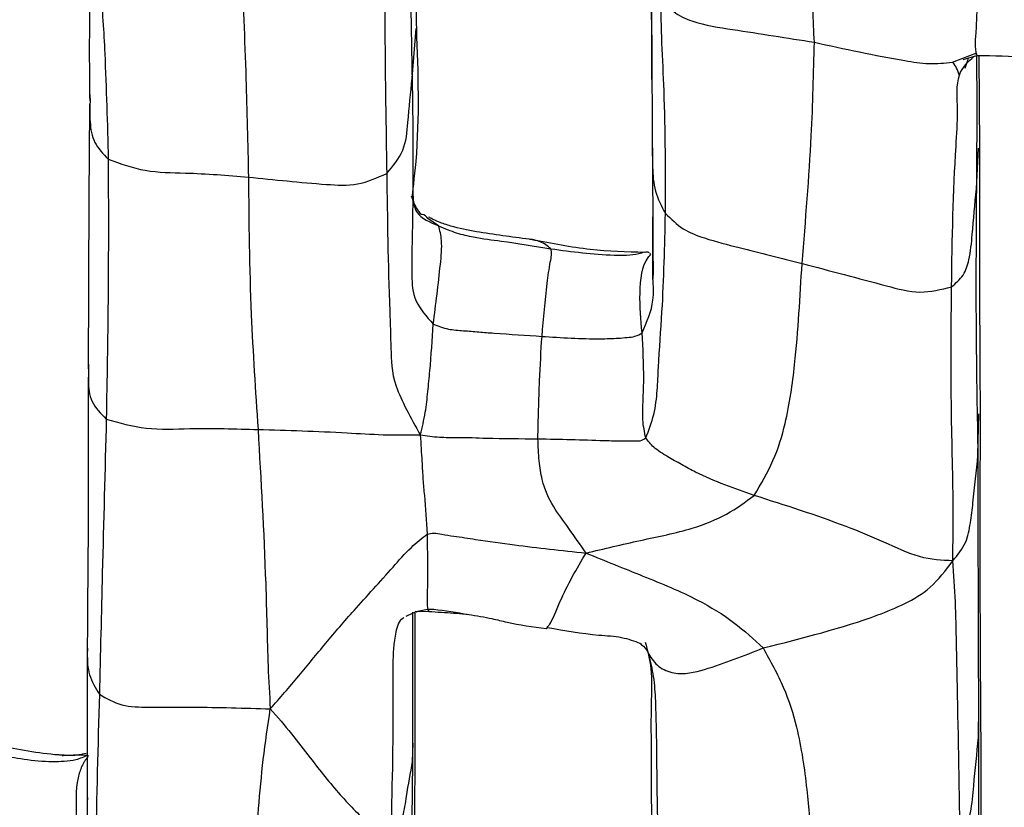
# Model space of a CAD drawing. Units: millimetres. Extents: x -1277 to 1938, y -1947 to 1196.
# Drawn here: x 273 to 293, y -1834 to -1818 of the extents above; entities that cross this region are included whole.
import ezdxf

# ---------------------------------------------------------------- set-up
doc = ezdxf.new("R2010")
doc.units = ezdxf.units.MM

msp = doc.modelspace()

# ---------------------------------------------------------------- linework, layer by layer
at = {"color": 7, "linetype": 'Continuous', "lineweight": 25}
for p, q in [((280.923, -1819.174), (281.007, -1818.131)), ((285.946, -1819.198), (285.944, -1818.719)), ((292.244, -1818.839), (292.461, -1818.754)), ((292.461, -1818.754), (292.751, -1818.64)), ((292.467, -1818.782), (292.754, -1818.698)), ((292.749, -1818.661), (292.748, -1818.678)), ((292.817, -1820.64), (292.805, -1818.697)), ((285.945, -1818.969), (285.95, -1820.033)), ((285.951, -1820.033), (285.954, -1820.327)), ((292.743, -1821.492), (292.789, -1820.638)), ((285.97, -1823.383), (285.967, -1822.076)), ((281.479, -1822.262), (281.255, -1822.107)), ((285.916, -1822.853), (285.902, -1822.838)), ((285.968, -1823.368), (285.968, -1823.222)), ((292.776, -1827.064), (292.797, -1826.198)), ((280.988, -1830.33), (281.273, -1830.337)), ((292.791, -1832.978), (292.793, -1832.313)), ((280.932, -1833.477), (280.942, -1833.093)), ((280.964, -1838.65), (280.986, -1833.056))]:
    msp.add_line(p, q, dxfattribs=at)
for points, knots in [([(281.019, -1818.132), (281.007, -1817.567), (280.987, -1816.664), (280.979, -1815.172), (280.986, -1814.312), (280.991, -1813.686)], [0, 0, 0, 0, 0.313705, 0.501396, 1, 1, 1, 1]), ([(280.934, -1814.544), (280.913, -1815.367), (280.875, -1816.838), (280.908, -1818.46), (280.923, -1819.174)], [0, 0, 0, 0, 0.560006, 1, 1, 1, 1]), ([(285.921, -1815.616), (285.919, -1815.629), (285.916, -1815.658), (285.922, -1816.293), (285.937, -1817.499), (285.943, -1818.466), (285.945, -1818.973)], [0, 0, 0, 0, 0.193243, 0.417247, 0.694197, 1, 1, 1, 1]), ([(274.126, -1815.774), (274.147, -1815.882), (274.212, -1816.21), (274.153, -1817.504), (274.16, -1818.702), (274.165, -1819.6)], [0, 0, 0, 0, 0.109269, 0.333164, 1, 1, 1, 1]), ([(274.212, -1815.935), (274.278, -1816.388), (274.409, -1817.287), (274.505, -1818.91), (274.538, -1820.124), (274.558, -1820.866)], [0, 0, 0, 0, 0.282776, 0.561465, 1, 1, 1, 1]), ([(289.349, -1818.42), (289.329, -1817.956), (289.293, -1817.131), (289.335, -1816.434), (289.353, -1816.129)], [0, 0, 0, 0, 0.561987, 1, 1, 1, 1]), ([(285.944, -1818.719), (285.942, -1818.168), (285.94, -1817.368), (285.931, -1816.635), (285.929, -1816.406)], [0, 0, 0, 0, 0.687331, 1, 1, 1, 1]), ([(280.346, -1816.561), (280.349, -1817.368), (280.352, -1818.808), (280.38, -1820.446), (280.392, -1821.166)], [0, 0, 0, 0, 0.560019, 1, 1, 1, 1]), ([(277.348, -1816.772), (277.382, -1817.559), (277.442, -1818.964), (277.479, -1820.545), (277.495, -1821.241)], [0, 0, 0, 0, 0.559988, 1, 1, 1, 1]), ([(286.127, -1817.456), (286.212, -1817.573), (286.379, -1817.806), (286.925, -1818.048), (287.921, -1818.194), (288.778, -1818.33), (289.349, -1818.42)], [0, 0, 0, 0, 0.124195, 0.246791, 0.498215, 1, 1, 1, 1]), ([(286.23, -1822.006), (286.231, -1821.144), (286.233, -1819.943), (286.153, -1818.437), (286.136, -1817.783), (286.127, -1817.456)], [0, 0, 0, 0, 0.560094, 0.780151, 1, 1, 1, 1]), ([(292.748, -1818.678), (292.747, -1818.68), (292.747, -1818.7), (292.713, -1818.502), (292.753, -1818.063), (292.759, -1817.758), (292.764, -1817.544)], [0, 0, 0, 0, 0.029341, 0.25037, 0.474278, 1, 1, 1, 1]), ([(280.911, -1821.642), (280.913, -1821.65), (280.921, -1821.693), (280.929, -1821.616), (281.098, -1820.317), (281.052, -1819.059), (281.019, -1818.131)], [0, 0, 0, 0, 0.006374, 0.033582, 0.286859, 1, 1, 1, 1]), ([(289.091, -1823.052), (289.166, -1822.144), (289.3, -1820.525), (289.334, -1819.063), (289.349, -1818.42)], [0, 0, 0, 0, 0.560219, 1, 1, 1, 1]), ([(289.349, -1818.42), (289.979, -1818.558), (290.774, -1818.732), (291.746, -1818.886), (292.079, -1818.854), (292.244, -1818.839)], [0, 0, 0, 0, 0.65764, 0.829366, 1, 1, 1, 1]), ([(292.223, -1823.539), (292.239, -1822.542), (292.26, -1821.284), (292.371, -1819.859), (292.297, -1819.083), (292.57, -1818.83), (292.693, -1818.716)], [0, 0, 0, 0, 0.575157, 0.725867, 0.876696, 1, 1, 1, 1]), ([(292.566, -1818.753), (292.563, -1818.769), (292.551, -1818.851), (292.522, -1818.915), (292.499, -1818.967)], [0, 0, 0, 0, 0.191864, 1, 1, 1, 1]), ([(292.744, -1818.698), (292.746, -1818.849), (292.757, -1819.702), (292.749, -1820.684), (292.743, -1821.492)], [0, 0, 0, 0, 0.17658, 1, 1, 1, 1]), ([(292.751, -1818.695), (293.104, -1818.699), (293.627, -1818.706), (294.236, -1818.794), (294.531, -1818.829), (294.668, -1818.844), (294.728, -1818.849), (294.755, -1818.851), (294.779, -1818.851), (294.788, -1818.85), (294.792, -1818.85)], [0, 0, 0, 0, 0.5097277, 0.75547, 0.8765975, 0.9366328, 0.9510878, 0.9654493, 0.981025, 1, 1, 1, 1]), ([(292.388, -1819.117), (292.37, -1819.064), (292.335, -1818.961), (292.278, -1818.878), (292.25, -1818.837)], [0, 0, 0, 0, 0.5186725, 1, 1, 1, 1]), ([(280.392, -1821.166), (280.523, -1821.011), (280.787, -1820.699), (280.841, -1819.98), (280.892, -1819.48), (280.923, -1819.174)], [0, 0, 0, 0, 0.275984, 0.557347, 1, 1, 1, 1]), ([(280.923, -1819.174), (280.937, -1820.096), (280.956, -1821.425), (280.909, -1823.005), (280.928, -1823.824), (281.226, -1824.162), (281.367, -1824.321)], [0, 0, 0, 0, 0.5662704, 0.8159679, 0.9128924, 1, 1, 1, 1]), ([(274.178, -1819.598), (274.173, -1819.761), (274.163, -1820.07), (274.232, -1820.532), (274.45, -1820.755), (274.558, -1820.866)], [0, 0, 0, 0, 0.3605696, 0.6823624, 1, 1, 1, 1]), ([(274.17, -1819.513), (274.17, -1819.531), (274.17, -1819.558), (274.171, -1819.598), (274.171, -1819.619), (274.171, -1819.628), (274.172, -1819.634), (274.172, -1819.638), (274.172, -1819.644), (274.172, -1819.649), (274.173, -1819.648), (274.173, -1819.648)], [0, 0, 0, 0, 0.388608, 0.598034, 0.666378, 0.695054, 0.722533, 0.751134, 0.782928, 0.861502, 1, 1, 1, 1]), ([(274.165, -1819.719), (274.159, -1820.54), (274.147, -1822.168), (274.141, -1824.234), (274.138, -1825.258)], [0, 0, 0, 0, 0.504781, 1, 1, 1, 1]), ([(285.952, -1820.292), (285.958, -1821.006), (285.968, -1822.269), (285.969, -1822.984), (285.97, -1823.295)], [0, 0, 0, 0, 0.564605, 1, 1, 1, 1]), ([(285.954, -1820.327), (285.953, -1820.561), (285.952, -1820.965), (285.985, -1821.546), (286.148, -1821.853), (286.23, -1822.006)], [0, 0, 0, 0, 0.409524, 0.706597, 1, 1, 1, 1]), ([(292.83, -1826.199), (292.823, -1825.141), (292.81, -1823.046), (292.815, -1821.432), (292.817, -1820.633)], [0, 0, 0, 0, 0.504876, 1, 1, 1, 1]), ([(274.558, -1820.866), (274.56, -1821.841), (274.565, -1823.582), (274.531, -1825.475), (274.516, -1826.308)], [0, 0, 0, 0, 0.560007, 1, 1, 1, 1]), ([(274.558, -1820.866), (274.811, -1820.96), (275.322, -1821.148), (276.34, -1821.149), (277.057, -1821.206), (277.495, -1821.241)], [0, 0, 0, 0, 0.277262, 0.558461, 1, 1, 1, 1]), ([(277.495, -1821.241), (278.035, -1821.298), (278.786, -1821.378), (279.786, -1821.436), (280.191, -1821.256), (280.392, -1821.166)], [0, 0, 0, 0, 0.5624169, 0.7828129, 1, 1, 1, 1]), ([(277.495, -1821.241), (277.503, -1822.186), (277.518, -1823.873), (277.641, -1825.717), (277.695, -1826.528)], [0, 0, 0, 0, 0.560006, 1, 1, 1, 1]), ([(280.392, -1821.166), (280.405, -1822.108), (280.421, -1823.298), (280.484, -1824.84), (280.486, -1825.547), (280.894, -1826.28), (281.095, -1826.642)], [0, 0, 0, 0, 0.562265, 0.709762, 0.8571, 1, 1, 1, 1]), ([(281.105, -1822.017), (281.065, -1821.96), (280.981, -1821.841), (280.935, -1821.71), (280.911, -1821.642)], [0, 0, 0, 0, 0.483102, 1, 1, 1, 1]), ([(280.938, -1821.624), (280.949, -1821.754), (280.973, -1822.05), (281.297, -1822.186), (281.479, -1822.262)], [0, 0, 0, 0, 0.437145, 1, 1, 1, 1]), ([(292.223, -1823.539), (292.313, -1823.463), (292.492, -1823.311), (292.615, -1822.91), (292.67, -1822.308), (292.714, -1821.81), (292.743, -1821.492)], [0, 0, 0, 0, 0.155281, 0.311412, 0.558599, 1, 1, 1, 1]), ([(292.743, -1821.492), (292.737, -1822.511), (292.725, -1824.333), (292.76, -1826.23), (292.776, -1827.064)], [0, 0, 0, 0, 0.559973, 1, 1, 1, 1]), ([(281.255, -1822.107), (281.221, -1822.07), (281.18, -1822.025), (281.115, -1822.023), (281.104, -1822.023)], [0, 0, 0, 0, 0.833683, 1, 1, 1, 1]), ([(283.443, -1822.553), (283.074, -1822.505), (282.525, -1822.433), (281.885, -1822.321), (281.582, -1822.221), (281.443, -1822.168), (281.379, -1822.139), (281.327, -1822.112), (281.298, -1822.093), (281.276, -1822.079)], [0, 0, 0, 0, 0.492919, 0.734935, 0.854558, 0.914313, 0.930298, 0.948567, 1, 1, 1, 1]), ([(285.818, -1826.705), (285.881, -1826.541), (286.009, -1826.204), (286.063, -1825.707), (286.089, -1825.01), (286.191, -1823.749), (286.214, -1822.687), (286.23, -1822.006)], [0, 0, 0, 0, 0.100679, 0.206614, 0.311048, 0.558356, 1, 1, 1, 1]), ([(286.23, -1822.006), (286.348, -1822.121), (286.585, -1822.353), (287.137, -1822.558), (287.966, -1822.767), (288.651, -1822.941), (289.091, -1823.052)], [0, 0, 0, 0, 0.155527, 0.31151, 0.558854, 1, 1, 1, 1]), ([(281.367, -1824.321), (281.42, -1823.902), (281.496, -1823.299), (281.563, -1822.583), (281.505, -1822.36), (281.479, -1822.262)], [0, 0, 0, 0, 0.561915, 0.80715, 1, 1, 1, 1]), ([(281.479, -1822.262), (281.542, -1822.289), (281.653, -1822.338), (281.848, -1822.413), (282.027, -1822.46), (282.341, -1822.524), (282.944, -1822.6), (283.485, -1822.688), (283.831, -1822.744)], [0, 0, 0, 0, 0.09803, 0.173898, 0.250049, 0.326638, 0.568059, 1, 1, 1, 1]), ([(283.831, -1822.744), (283.76, -1822.686), (283.631, -1822.582), (283.459, -1822.561), (283.381, -1822.551)], [0, 0, 0, 0, 0.547655, 1, 1, 1, 1]), ([(285.796, -1822.819), (285.416, -1822.81), (284.633, -1822.791), (283.848, -1822.634), (283.443, -1822.553)], [0, 0, 0, 0, 0.485167, 1, 1, 1, 1]), ([(285.968, -1823.222), (285.968, -1823.169), (285.968, -1822.95), (285.968, -1822.726), (285.968, -1822.557)], [0, 0, 0, 0, 0.2414696, 1, 1, 1, 1]), ([(283.644, -1824.578), (283.679, -1824.203), (283.728, -1823.664), (283.8, -1823.096), (283.851, -1822.869), (283.838, -1822.786), (283.831, -1822.744)], [0, 0, 0, 0, 0.558932, 0.803713, 0.900365, 1, 1, 1, 1]), ([(283.831, -1822.744), (284.27, -1822.803), (284.88, -1822.885), (285.549, -1822.882), (285.753, -1822.82), (285.794, -1822.807)], [0, 0, 0, 0, 0.671699, 0.934194, 1, 1, 1, 1]), ([(285.74, -1824.502), (285.716, -1824.228), (285.667, -1823.685), (285.742, -1823.061), (285.904, -1822.88), (285.922, -1822.86)], [0, 0, 0, 0, 0.472678, 0.940218, 1, 1, 1, 1]), ([(285.891, -1822.826), (285.885, -1822.822), (285.876, -1822.816), (285.842, -1822.816), (285.812, -1822.818), (285.796, -1822.819)], [0, 0, 0, 0, 0.432426, 0.682103, 1, 1, 1, 1]), ([(288.089, -1827.909), (288.23, -1827.668), (288.516, -1827.183), (288.8, -1826.25), (288.991, -1824.84), (289.052, -1823.75), (289.091, -1823.052)], [0, 0, 0, 0, 0.15392, 0.311117, 0.558395, 1, 1, 1, 1]), ([(289.091, -1823.052), (289.676, -1823.205), (290.492, -1823.42), (291.565, -1823.709), (292.005, -1823.595), (292.223, -1823.539)], [0, 0, 0, 0, 0.562133, 0.783262, 1, 1, 1, 1]), ([(285.74, -1824.502), (285.84, -1824.277), (286.002, -1823.91), (285.978, -1823.52), (285.968, -1823.368)], [0, 0, 0, 0, 0.611937, 1, 1, 1, 1]), ([(292.25, -1829.277), (292.255, -1828.892), (292.264, -1828.13), (292.239, -1827.051), (292.205, -1825.486), (292.216, -1824.342), (292.223, -1823.539)], [0, 0, 0, 0, 0.189698, 0.37571, 0.561663, 1, 1, 1, 1]), ([(281.095, -1826.642), (281.134, -1826.485), (281.207, -1826.189), (281.253, -1825.731), (281.316, -1825.107), (281.346, -1824.645), (281.367, -1824.321)], [0, 0, 0, 0, 0.204084, 0.386274, 0.569941, 1, 1, 1, 1]), ([(281.367, -1824.321), (281.468, -1824.362), (281.656, -1824.437), (282.003, -1824.457), (282.319, -1824.486), (282.868, -1824.526), (283.309, -1824.555), (283.644, -1824.578)], [0, 0, 0, 0, 0.158538, 0.295041, 0.432436, 0.56948, 1, 1, 1, 1]), ([(283.644, -1824.578), (284.052, -1824.604), (284.524, -1824.634), (285.056, -1824.625), (285.245, -1824.617), (285.425, -1824.601), (285.626, -1824.581), (285.698, -1824.531), (285.74, -1824.502)], [0, 0, 0, 0, 0.5452388, 0.6311302, 0.7167543, 0.8013206, 0.8853081, 1, 1, 1, 1]), ([(285.818, -1826.705), (285.792, -1826.578), (285.745, -1826.349), (285.761, -1825.939), (285.788, -1825.34), (285.759, -1824.829), (285.74, -1824.502)], [0, 0, 0, 0, 0.173899, 0.312089, 0.559439, 1, 1, 1, 1]), ([(283.558, -1826.721), (283.567, -1826.315), (283.582, -1825.589), (283.625, -1824.886), (283.644, -1824.578)], [0, 0, 0, 0, 0.560475, 1, 1, 1, 1]), ([(274.143, -1825.163), (274.14, -1825.602), (274.134, -1826.406), (274.139, -1827.412), (274.14, -1827.992), (274.138, -1828.617), (274.127, -1829.724), (274.121, -1830.612), (274.118, -1831.12)], [0, 0, 0, 0, 0.203556, 0.373419, 0.489036, 0.604758, 0.773728, 1, 1, 1, 1]), ([(274.144, -1825.291), (274.142, -1825.362), (274.135, -1825.577), (274.17, -1825.959), (274.401, -1826.193), (274.516, -1826.308)], [0, 0, 0, 0, 0.200159, 0.603262, 1, 1, 1, 1]), ([(292.836, -1832.313), (292.83, -1831.219), (292.817, -1829.013), (292.826, -1827.142), (292.83, -1826.199)], [0, 0, 0, 0, 0.496252, 1, 1, 1, 1]), ([(274.516, -1826.308), (274.488, -1827.385), (274.438, -1829.307), (274.392, -1831.227), (274.372, -1832.072)], [0, 0, 0, 0, 0.559986, 1, 1, 1, 1]), ([(274.516, -1826.308), (274.79, -1826.388), (275.343, -1826.548), (276.446, -1826.49), (277.222, -1826.514), (277.695, -1826.528)], [0, 0, 0, 0, 0.27683, 0.558417, 1, 1, 1, 1]), ([(277.695, -1826.528), (278.309, -1826.545), (279.16, -1826.568), (280.335, -1826.646), (280.836, -1826.643), (281.095, -1826.642)], [0, 0, 0, 0, 0.555022, 0.770621, 1, 1, 1, 1]), ([(277.695, -1826.528), (277.757, -1827.592), (277.834, -1828.934), (277.882, -1830.635), (277.901, -1831.496), (277.935, -1832.08), (277.952, -1832.378)], [0, 0, 0, 0, 0.556, 0.7017, 0.847474, 1, 1, 1, 1]), ([(281.095, -1826.642), (281.106, -1826.835), (281.129, -1827.21), (281.149, -1827.575), (281.194, -1828.058), (281.219, -1828.445), (281.237, -1828.717)], [0, 0, 0, 0, 0.197947, 0.382619, 0.567151, 1, 1, 1, 1]), ([(281.095, -1826.642), (281.227, -1826.661), (281.482, -1826.698), (281.951, -1826.688), (282.639, -1826.718), (283.199, -1826.72), (283.558, -1826.721)], [0, 0, 0, 0, 0.167758, 0.322262, 0.565235, 1, 1, 1, 1]), ([(283.558, -1826.721), (284.022, -1826.732), (284.558, -1826.745), (285.157, -1826.764), (285.362, -1826.768), (285.546, -1826.764), (285.725, -1826.775), (285.785, -1826.73), (285.818, -1826.705)], [0, 0, 0, 0, 0.549082, 0.634744, 0.720164, 0.805382, 0.890569, 1, 1, 1, 1]), ([(284.567, -1829.116), (284.444, -1828.939), (284.203, -1828.589), (283.869, -1828.148), (283.667, -1827.724), (283.576, -1827.193), (283.564, -1826.88), (283.558, -1826.721)], [0, 0, 0, 0, 0.2563947, 0.5071841, 0.7547404, 0.8759128, 1, 1, 1, 1]), ([(288.089, -1827.909), (287.676, -1827.765), (287.163, -1827.587), (286.572, -1827.267), (286.256, -1827.087), (285.988, -1826.922), (285.87, -1826.771), (285.818, -1826.705)], [0, 0, 0, 0, 0.506275, 0.630359, 0.751037, 0.890862, 1, 1, 1, 1]), ([(292.25, -1829.277), (292.351, -1829.154), (292.547, -1828.917), (292.621, -1828.481), (292.697, -1827.872), (292.743, -1827.397), (292.776, -1827.064)], [0, 0, 0, 0, 0.196705, 0.380885, 0.565331, 1, 1, 1, 1]), ([(292.776, -1827.064), (292.776, -1828.153), (292.776, -1830.097), (292.786, -1832.097), (292.791, -1832.978)], [0, 0, 0, 0, 0.559993, 1, 1, 1, 1]), ([(284.567, -1829.116), (284.945, -1829.025), (285.693, -1828.843), (286.745, -1828.641), (287.545, -1828.313), (287.906, -1828.045), (288.089, -1827.909)], [0, 0, 0, 0, 0.28448, 0.562, 0.777598, 1, 1, 1, 1]), ([(292.25, -1829.277), (292.022, -1829.268), (291.575, -1829.25), (290.81, -1828.879), (289.666, -1828.409), (288.739, -1828.115), (288.089, -1827.909)], [0, 0, 0, 0, 0.192569, 0.377997, 0.563535, 1, 1, 1, 1]), ([(277.952, -1832.378), (278.152, -1832.15), (278.546, -1831.701), (279.11, -1830.999), (279.76, -1830.247), (280.377, -1829.582), (280.854, -1829.025), (281.123, -1828.808), (281.237, -1828.717)], [0, 0, 0, 0, 0.192508, 0.3786, 0.565327, 0.809993, 0.920005, 1, 1, 1, 1]), ([(281.237, -1828.717), (281.242, -1829.086), (281.25, -1829.599), (281.232, -1830.268), (281.259, -1830.314), (281.273, -1830.337)], [0, 0, 0, 0, 0.563877, 0.78471, 1, 1, 1, 1]), ([(281.237, -1828.717), (281.283, -1828.707), (281.377, -1828.687), (281.576, -1828.729), (281.864, -1828.769), (282.374, -1828.847), (283.041, -1828.941), (283.812, -1829.036), (284.311, -1829.089), (284.567, -1829.116)], [0, 0, 0, 0, 0.048316, 0.096576, 0.173037, 0.309575, 0.553383, 0.771056, 1, 1, 1, 1]), ([(283.765, -1830.654), (283.778, -1830.639), (283.841, -1830.571), (284.015, -1830.13), (284.278, -1829.603), (284.469, -1829.28), (284.567, -1829.116)], [0, 0, 0, 0, 0.079597, 0.384451, 0.688035, 1, 1, 1, 1]), ([(284.567, -1829.116), (284.963, -1829.276), (285.746, -1829.591), (286.849, -1830.037), (287.698, -1830.564), (288.083, -1830.921), (288.278, -1831.102)], [0, 0, 0, 0, 0.285108, 0.5632001, 0.7783978, 1, 1, 1, 1]), ([(288.278, -1831.102), (289.106, -1830.894), (290.151, -1830.632), (291.249, -1830.186), (291.814, -1829.856), (292.1, -1829.476), (292.25, -1829.277)], [0, 0, 0, 0, 0.552392, 0.697453, 0.841809, 1, 1, 1, 1]), ([(292.404, -1835.239), (292.386, -1834.118), (292.364, -1832.704), (292.325, -1831.01), (292.313, -1830.128), (292.271, -1829.562), (292.25, -1829.277)], [0, 0, 0, 0, 0.558432, 0.704702, 0.850978, 1, 1, 1, 1]), ([(280.797, -1830.434), (280.856, -1830.405), (280.982, -1830.341), (281.153, -1830.309), (281.244, -1830.292)], [0, 0, 0, 0, 0.460848, 1, 1, 1, 1]), ([(281.244, -1830.292), (281.265, -1830.29), (281.301, -1830.287), (281.59, -1830.307), (282.023, -1830.391), (282.561, -1830.472), (283.046, -1830.604), (283.447, -1830.658), (283.73, -1830.696)], [0, 0, 0, 0, 0.035963, 0.063173, 0.350719, 0.542529, 0.678746, 1, 1, 1, 1]), ([(280.48, -1835.077), (280.507, -1834.1), (280.539, -1832.907), (280.521, -1831.452), (280.546, -1830.886), (280.652, -1830.518), (280.744, -1830.466), (280.752, -1830.461)], [0, 0, 0, 0, 0.639016, 0.77983, 0.92121, 0.993229, 1, 1, 1, 1]), ([(280.931, -1830.353), (280.932, -1830.579), (280.932, -1831.552), (280.932, -1832.641), (280.932, -1833.477)], [0, 0, 0, 0, 0.2321916, 1, 1, 1, 1]), ([(280.986, -1833.056), (280.986, -1832.492), (280.985, -1831.534), (280.988, -1830.713), (280.988, -1830.375)], [0, 0, 0, 0, 0.588794, 1, 1, 1, 1]), ([(281.273, -1830.337), (281.36, -1830.343), (281.527, -1830.354), (281.793, -1830.371), (281.982, -1830.387), (282.087, -1830.399), (282.108, -1830.401)], [0, 0, 0, 0, 0.3287132, 0.6272241, 0.9256051, 1, 1, 1, 1]), ([(283.73, -1830.692), (283.73, -1830.694), (283.735, -1830.715), (283.75, -1830.683), (283.765, -1830.654)], [0, 0, 0, 0, 0.056764, 1, 1, 1, 1]), ([(283.761, -1830.674), (284.117, -1830.737), (284.633, -1830.829), (285.318, -1830.859), (285.576, -1830.958), (285.701, -1831.005)], [0, 0, 0, 0, 0.534146, 0.774785, 1, 1, 1, 1]), ([(274.118, -1831.12), (274.116, -1832.066), (274.112, -1833.311), (274.116, -1834.161), (274.122, -1834.293), (274.124, -1834.282), (274.124, -1834.282)], [0, 0, 0, 0, 0.695993, 0.916419, 0.99663, 1, 1, 1, 1]), ([(274.121, -1831.109), (274.12, -1831.143), (274.116, -1831.328), (274.129, -1831.671), (274.291, -1831.939), (274.372, -1832.072)], [0, 0, 0, 0, 0.102555, 0.554105, 1, 1, 1, 1]), ([(285.692, -1831.004), (285.719, -1831.024), (285.811, -1831.092), (285.851, -1831.172), (285.879, -1831.23)], [0, 0, 0, 0, 0.2875129, 1, 1, 1, 1]), ([(285.805, -1830.979), (285.855, -1831.159), (285.964, -1831.554), (285.922, -1832.316), (285.934, -1833.683), (285.936, -1834.885), (285.937, -1835.766)], [0, 0, 0, 0, 0.139793, 0.305663, 0.490668, 1, 1, 1, 1]), ([(285.879, -1831.23), (285.942, -1831.324), (286.067, -1831.513), (286.52, -1831.691), (287.28, -1831.502), (287.876, -1831.263), (288.278, -1831.102)], [0, 0, 0, 0, 0.12404, 0.246422, 0.493138, 1, 1, 1, 1]), ([(288.278, -1831.102), (288.429, -1831.377), (288.734, -1831.931), (289.042, -1832.919), (289.251, -1834.409), (289.315, -1835.595), (289.356, -1836.355)], [0, 0, 0, 0, 0.153982, 0.31105, 0.558295, 1, 1, 1, 1]), ([(286.109, -1836.522), (286.086, -1835.54), (286.053, -1834.126), (286.043, -1832.481), (285.999, -1831.712), (285.918, -1831.386), (285.879, -1831.23)], [0, 0, 0, 0, 0.564123, 0.812437, 0.909778, 1, 1, 1, 1]), ([(274.372, -1832.072), (274.341, -1833.152), (274.297, -1834.706), (274.279, -1836.395), (274.273, -1837.227), (274.198, -1837.577), (274.161, -1837.744)], [0, 0, 0, 0, 0.564872, 0.813505, 0.911056, 1, 1, 1, 1]), ([(274.372, -1832.072), (274.522, -1832.159), (274.823, -1832.334), (275.525, -1832.344), (276.563, -1832.335), (277.409, -1832.361), (277.952, -1832.378)], [0, 0, 0, 0, 0.1543234, 0.3104014, 0.5574125, 1, 1, 1, 1]), ([(277.251, -1839.263), (277.291, -1839.09), (277.374, -1838.726), (277.407, -1838.027), (277.516, -1836.952), (277.599, -1835.721), (277.706, -1834.464), (277.797, -1833.423), (277.9, -1832.73), (277.952, -1832.378)], [0, 0, 0, 0, 0.0801225, 0.1681969, 0.3065463, 0.5535851, 0.7006374, 0.847692, 1, 1, 1, 1]), ([(277.952, -1832.378), (278.103, -1832.551), (278.4, -1832.892), (278.861, -1833.501), (279.414, -1834.199), (279.932, -1834.718), (280.275, -1835.007), (280.413, -1835.054), (280.48, -1835.077)], [0, 0, 0, 0, 0.1618146, 0.3186659, 0.565087, 0.8114926, 0.9084009, 1, 1, 1, 1]), ([(292.903, -1836.938), (292.866, -1836.89), (292.779, -1836.776), (292.807, -1836.241), (292.836, -1835.414), (292.849, -1834.11), (292.841, -1832.96), (292.836, -1832.323)], [0, 0, 0, 0, 0.091802, 0.215802, 0.367516, 0.649566, 1, 1, 1, 1]), ([(273.614, -1833.349), (273.582, -1833.347), (273.113, -1833.318), (272.371, -1833.167), (271.625, -1833.015), (271.309, -1832.951)], [0, 0, 0, 0, 0.039927, 0.594199, 1, 1, 1, 1]), ([(292.404, -1835.239), (292.488, -1835.011), (292.64, -1834.601), (292.696, -1833.837), (292.754, -1833.313), (292.791, -1832.978)], [0, 0, 0, 0, 0.311408, 0.558679, 1, 1, 1, 1]), ([(292.791, -1832.978), (292.79, -1834.065), (292.789, -1835.63), (292.774, -1837.36), (292.742, -1838.218), (292.952, -1838.575), (293.053, -1838.746)], [0, 0, 0, 0, 0.565504, 0.814402, 0.911572, 1, 1, 1, 1]), ([(274.127, -1833.345), (274.048, -1833.383), (273.9, -1833.453), (273.637, -1833.482), (273.276, -1833.491), (272.635, -1833.43), (272.084, -1833.31), (271.732, -1833.234)], [0, 0, 0, 0, 0.119759, 0.222298, 0.324059, 0.56651, 1, 1, 1, 1]), ([(274.092, -1833.313), (274.042, -1833.324), (273.882, -1833.36), (273.707, -1833.353), (273.587, -1833.348)], [0, 0, 0, 0, 0.312515, 1, 1, 1, 1]), ([(273.592, -1833.353), (273.606, -1833.352), (273.805, -1833.338), (273.972, -1833.342), (274.127, -1833.345)], [0, 0, 0, 0, 0.070863, 1, 1, 1, 1]), ([(274.127, -1833.345), (274.132, -1833.352), (274.14, -1833.362), (274.111, -1833.405), (274.075, -1833.452), (274.014, -1833.549), (273.878, -1833.874), (273.878, -1834.552), (273.914, -1835.127), (273.932, -1835.415)], [0, 0, 0, 0, 0.0460037, 0.0793775, 0.1102045, 0.1408891, 0.2636297, 0.6308113, 1, 1, 1, 1]), ([(280.48, -1835.077), (280.516, -1835.052), (280.586, -1835.002), (280.676, -1834.825), (280.751, -1834.57), (280.822, -1834.1), (280.889, -1833.721), (280.932, -1833.477)], [0, 0, 0, 0, 0.088941, 0.175328, 0.313418, 0.560004, 1, 1, 1, 1]), ([(280.932, -1833.477), (280.917, -1834.561), (280.89, -1836.496), (280.882, -1838.393), (280.879, -1839.229)], [0, 0, 0, 0, 0.560009, 1, 1, 1, 1]), ([(273.932, -1835.415), (273.985, -1835.277), (274.093, -1834.992), (274.13, -1834.573), (274.126, -1834.31), (274.124, -1834.207)], [0, 0, 0, 0, 0.360234, 0.74867, 1, 1, 1, 1])]:
    msp.add_open_spline(points, degree=3, knots=knots, dxfattribs=at)

doc.saveas('drawing.dxf')
